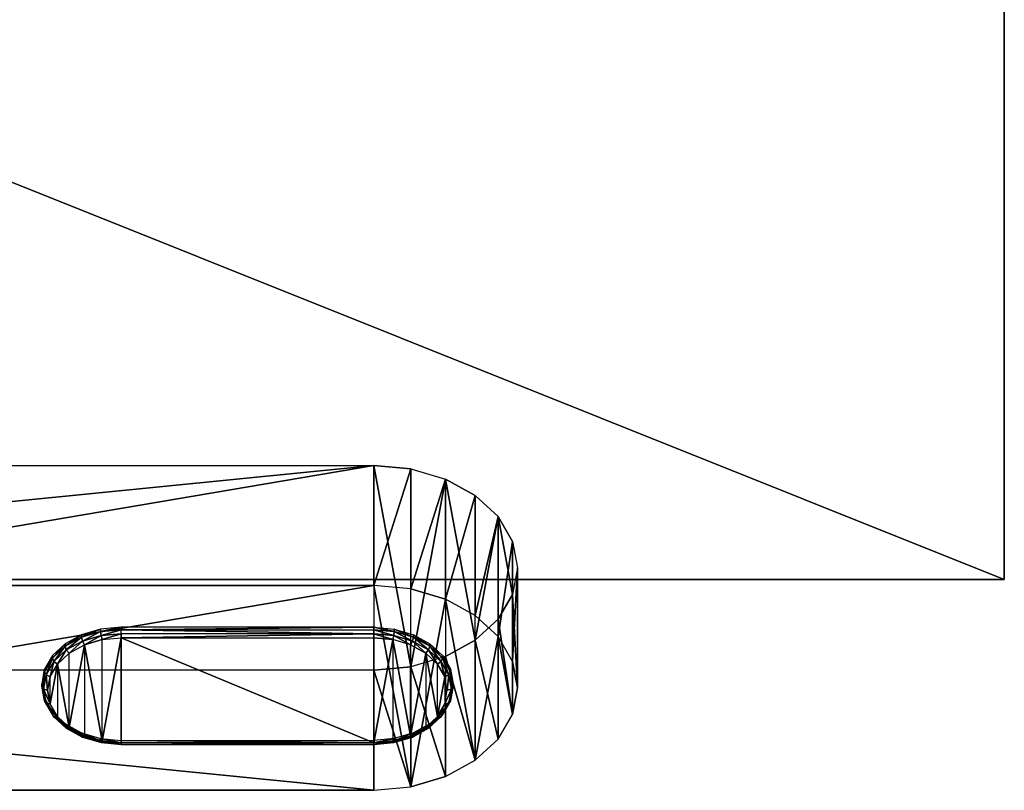
# Model space of a CAD drawing. Units: inches. Extents: x 90 to 776, y -1 to 262.
# Drawn here: x 538 to 541, y 22 to 25 of the extents above; entities that cross this region are included whole.
import ezdxf

# ---------------------------------------------------------------- set-up
doc = ezdxf.new("R2010")
doc.units = ezdxf.units.IN
doc.header["$MEASUREMENT"] = 0
for name, color, linetype, true_color in [('AFUTL-3-EDWD', 7, 'Continuous', 0x804426), ('AFUTL-3-MCPL', 7, 'Continuous', 0x4a2421), ('AFUTL-3-TPWD', 7, 'Continuous', 0x804426)]:
    doc.layers.add(name, color=color, linetype=linetype, true_color=true_color)
doc.layers.add('CET Default', color=7, linetype='Continuous')

# ---------------------------------------------------------------- blocks, each defined once
blk = doc.blocks.new('*C9')
at = {"layer": 'AFUTL-3-EDWD', "linetype": 'Continuous'}
mesh = blk.add_polyface(dxfattribs=at)
corners = [(60, -24, 30.25), (60, -24, 29.125), (60, 0, 30.25), (60, 0, 29.125), (0, -24, 30.25), (0, -24, 29.125), (0, 0, 30.25), (0, 0, 29.125)]
mesh.append_faces([[corners[k] for k in face] for face in [(0, 1, 2, 0), (1, 3, 2, 1), (4, 5, 0, 4), (5, 1, 0, 5), (6, 7, 4, 6), (7, 5, 4, 7), (2, 3, 6, 2), (3, 7, 6, 3)]])
blk = doc.blocks.new('*C1')
at = {"layer": 'AFUTL-3-MCPL', "linetype": 'Continuous'}
mesh = blk.add_polyface(dxfattribs=at)
corners = [(53.7051, -24.0206, 29.117), (53.7051, -23.6095, 28.6986), (57.8389, -23.6095, 28.6986), (53.7051, -24.7227, 28.4272), (57.8389, -24.0206, 29.117), (53.7051, -24.3115, 28.0088), (54.5712, -24.5723, 28.5915), (54.641, -24.5657, 28.5979), (54.641, -24.5437, 28.5755), (54.5712, -24.5502, 28.569), (54.706, -24.5465, 28.6168), (54.706, -24.5244, 28.5943), (54.6962, -24.5482, 28.6428), (54.748, -24.5198, 28.6706), (54.7578, -24.5228, 28.6596), (54.7032, -24.5527, 28.6302), (54.7877, -24.4829, 28.7069), (54.7998, -24.4838, 28.6979), (54.8048, -24.4761, 28.686), (54.7619, -24.5159, 28.6469), (54.8317, -24.4297, 28.7316), (54.8317, -24.4076, 28.7091), (54.8048, -24.454, 28.6635), (54.8127, -24.3476, 28.8399), (54.7877, -24.3046, 28.8822), (54.7998, -24.2956, 28.8829), (54.8261, -24.341, 28.8383), (54.7578, -24.2566, 28.9212), (54.7619, -24.2439, 28.9142), (54.8048, -24.2838, 28.875), (54.7619, -24.2218, 28.8917), (54.8048, -24.2617, 28.8526), (54.706, -24.2133, 28.9442), (54.706, -24.1913, 28.9217), (54.6962, -24.2393, 28.9463), (54.6359, -24.2215, 28.9638), (54.6395, -24.2079, 28.9691), (54.7032, -24.2267, 28.9506), (54.5712, -24.2154, 28.9698), (54.5712, -24.2014, 28.9754), (54.5712, -24.1876, 28.9695), (54.641, -24.1941, 28.9631), (53.7051, -24.5779, 28.6055), (54.5712, -24.5779, 28.6055), (54.5712, -24.572, 28.6193), (53.7051, -24.2154, 28.9698), (53.7051, -24.2014, 28.9754), (53.7051, -24.1876, 28.9695), (54.5712, -24.1655, 28.9471), (54.6359, -24.566, 28.6253), (54.6395, -24.5715, 28.6118), (54.7619, -24.4939, 28.6244), (54.8127, -24.4399, 28.7492), (54.8261, -24.4384, 28.7426), (54.748, -24.2676, 28.9185), (54.641, -24.1721, 28.9406)]
mesh.append_faces([[corners[k] for k in face] for face in [(0, 1, 2, 0), (3, 0, 4, 3), (5, 1, 2, 5), (6, 7, 8, 6), (6, 8, 9, 6), (7, 10, 11, 7), (7, 11, 8, 7), (12, 13, 14, 12), (12, 14, 15, 12), (13, 16, 17, 13), (13, 17, 14, 13), (14, 17, 18, 14), (14, 18, 19, 14), (17, 20, 18, 17), (18, 21, 22, 18), (23, 24, 25, 23), (23, 25, 26, 23), (25, 27, 28, 25), (25, 28, 29, 25), (29, 28, 30, 29), (29, 30, 31, 29), (28, 32, 33, 28), (28, 33, 30, 28), (34, 35, 36, 34), (34, 36, 37, 34), (35, 38, 39, 35), (35, 39, 36, 35), (36, 39, 40, 36), (36, 40, 41, 36), (6, 42, 43, 6), (44, 45, 38, 44), (45, 38, 39, 45), (39, 46, 47, 39), (39, 47, 40, 39), (47, 40, 48, 47), (44, 49, 50, 44), (44, 50, 43, 44), (43, 50, 7, 43), (43, 7, 6, 43), (49, 12, 15, 49), (49, 15, 50, 49), (50, 15, 10, 50), (50, 10, 7, 50), (15, 14, 19, 15), (15, 19, 10, 15), (10, 19, 51, 10), (10, 51, 11, 10), (19, 18, 22, 19), (19, 22, 51, 19), (16, 52, 53, 16), (16, 53, 17, 16), (24, 54, 27, 24), (24, 27, 25, 24), (54, 34, 37, 54), (54, 37, 27, 54), (27, 37, 32, 27), (27, 32, 28, 27), (37, 36, 41, 37), (37, 41, 32, 37), (32, 41, 55, 32), (32, 55, 33, 32), (41, 40, 48, 41), (41, 48, 55, 41)]])
mesh = blk.add_polyface(dxfattribs=at)
corners = [(53.7051, -24.0206, 29.117), (57.8389, -23.6095, 28.6986), (57.8389, -24.0206, 29.117), (57.8389, -24.7227, 28.4272), (53.7051, -24.3115, 28.0088), (53.7051, -24.7227, 28.4272), (57.8389, -24.3115, 28.0088), (54.7998, -24.4838, 28.6979), (54.8261, -24.4384, 28.7426), (54.8317, -24.4297, 28.7316), (54.8048, -24.4761, 28.686), (54.8317, -24.4076, 28.7091), (54.8409, -24.3799, 28.7805), (54.8409, -24.3579, 28.758), (54.8212, -24.3937, 28.7946), (54.8127, -24.3476, 28.8399), (54.8261, -24.341, 28.8383), (54.8351, -24.3897, 28.7904), (54.7998, -24.2956, 28.8829), (54.8048, -24.2838, 28.875), (54.8317, -24.3301, 28.8294), (56.7946, -24.507, 28.6556), (56.7546, -24.4698, 28.6922), (56.7426, -24.4707, 28.6833), (56.7848, -24.51, 28.6447), (56.7375, -24.4631, 28.6714), (56.7807, -24.5033, 28.632), (56.7374, -24.4548, 28.6628), (56.7806, -24.4949, 28.6234), (56.7294, -24.4264, 28.7348), (56.716, -24.425, 28.7282), (56.7104, -24.4164, 28.7173), (56.7103, -24.408, 28.7087), (56.7208, -24.3799, 28.7805), (56.7069, -24.3759, 28.7764), (56.7011, -24.3663, 28.7666), (56.701, -24.3579, 28.758), (56.7294, -24.3334, 28.8262), (56.716, -24.3269, 28.8247), (56.7104, -24.3161, 28.8159), (56.7103, -24.3077, 28.8073), (56.7546, -24.2901, 28.8688), (56.7426, -24.2811, 28.8696), (56.7375, -24.2694, 28.8618), (56.7374, -24.2609, 28.8533), (56.7946, -24.2529, 28.9054), (56.7848, -24.2419, 28.9082), (56.7807, -24.2292, 28.9012), (56.7806, -24.2208, 28.8927), (54.8127, -24.4399, 28.7492), (54.8317, -24.3081, 28.807), (54.8048, -24.2617, 28.8526)]
mesh.append_faces([[corners[k] for k in face] for face in [(0, 1, 2, 0), (3, 4, 5, 3), (5, 2, 3, 5), (4, 1, 6, 4), (7, 8, 9, 7), (10, 9, 11, 10), (9, 12, 13, 9), (9, 13, 11, 9), (14, 15, 16, 14), (14, 16, 17, 14), (16, 18, 19, 16), (16, 19, 20, 16), (21, 22, 23, 21), (21, 23, 24, 21), (24, 23, 25, 24), (24, 25, 26, 24), (26, 25, 27, 26), (26, 27, 28, 26), (22, 29, 30, 22), (22, 30, 23, 22), (23, 30, 31, 23), (23, 31, 25, 23), (25, 31, 32, 25), (25, 32, 27, 25), (29, 33, 34, 29), (29, 34, 30, 29), (30, 34, 35, 30), (30, 35, 31, 30), (31, 35, 36, 31), (31, 36, 32, 31), (33, 37, 38, 33), (33, 38, 34, 33), (34, 38, 39, 34), (34, 39, 35, 34), (35, 39, 40, 35), (35, 40, 36, 35), (37, 41, 42, 37), (37, 42, 38, 37), (38, 42, 43, 38), (38, 43, 39, 38), (39, 43, 44, 39), (39, 44, 40, 39), (41, 45, 46, 41), (41, 46, 42, 41), (42, 46, 47, 42), (42, 47, 43, 42), (43, 47, 48, 43), (43, 48, 44, 43), (29, 37, 33, 29), (41, 22, 29, 41), (41, 29, 37, 41), (21, 41, 22, 21), (49, 14, 17, 49), (49, 17, 8, 49), (8, 17, 12, 8), (8, 12, 9, 8), (17, 16, 20, 17), (17, 20, 12, 17), (12, 20, 50, 12), (12, 50, 13, 12), (20, 19, 51, 20), (20, 51, 50, 20)]])
mesh = blk.add_polyface(dxfattribs=at)
corners = [(57.8389, -24.0206, 29.117), (57.8389, -23.6095, 28.6986), (57.9663, -23.6214, 28.6869), (57.8389, -24.7227, 28.4272), (57.8389, -24.3115, 28.0088), (53.7051, -24.3115, 28.0088), (56.9728, -24.5596, 28.6039), (56.9076, -24.5535, 28.6099), (56.904, -24.5591, 28.5965), (56.9728, -24.5655, 28.5901), (56.9025, -24.5534, 28.5827), (56.9728, -24.56, 28.5762), (56.9024, -24.5451, 28.5741), (56.9728, -24.5517, 28.5676), (56.8468, -24.5356, 28.6276), (56.8399, -24.5401, 28.6151), (56.8369, -24.5341, 28.6017), (56.8369, -24.5257, 28.5931), (56.7946, -24.507, 28.6556), (56.7848, -24.51, 28.6447), (56.7807, -24.5033, 28.632), (56.7806, -24.4949, 28.6234), (56.7946, -24.2529, 28.9054), (56.8468, -24.2243, 28.9335), (56.8399, -24.2117, 28.9378), (56.7848, -24.2419, 28.9082), (56.8369, -24.1985, 28.9315), (56.7807, -24.2292, 28.9012), (56.8369, -24.19, 28.923), (56.7806, -24.2208, 28.8927), (56.9076, -24.2063, 28.9511), (56.904, -24.1928, 28.9564), (56.9025, -24.1791, 28.9505), (56.9024, -24.1706, 28.942), (56.9728, -24.2002, 28.9571), (56.9728, -24.1863, 28.9628), (56.9728, -24.1725, 28.957), (56.9728, -24.164, 28.9485), (57.8389, -24.5596, 28.6039), (57.9077, -24.5591, 28.5965), (57.8389, -24.5655, 28.5901), (57.9092, -24.5534, 28.5827), (57.8389, -24.56, 28.5762), (57.9092, -24.5451, 28.5741), (57.8389, -24.5517, 28.5676), (57.8389, -24.2002, 28.9571), (57.8389, -24.1863, 28.9628), (57.8389, -24.1725, 28.957), (57.8389, -24.164, 28.9485), (56.7546, -24.2901, 28.8688)]
mesh.append_faces([[corners[k] for k in face] for face in [(0, 1, 2, 0), (3, 4, 5, 3), (6, 7, 8, 6), (6, 8, 9, 6), (9, 8, 10, 9), (9, 10, 11, 9), (11, 10, 12, 11), (11, 12, 13, 11), (7, 14, 15, 7), (7, 15, 8, 7), (8, 15, 16, 8), (8, 16, 10, 8), (10, 16, 17, 10), (10, 17, 12, 10), (14, 18, 19, 14), (14, 19, 15, 14), (15, 19, 20, 15), (15, 20, 16, 15), (16, 20, 21, 16), (16, 21, 17, 16), (22, 23, 24, 22), (22, 24, 25, 22), (25, 24, 26, 25), (25, 26, 27, 25), (27, 26, 28, 27), (27, 28, 29, 27), (23, 30, 31, 23), (23, 31, 24, 23), (24, 31, 32, 24), (24, 32, 26, 24), (26, 32, 33, 26), (26, 33, 28, 26), (30, 34, 35, 30), (30, 35, 31, 30), (31, 35, 36, 31), (31, 36, 32, 31), (32, 36, 37, 32), (32, 37, 33, 32), (38, 39, 40, 38), (40, 41, 42, 40), (42, 43, 44, 42), (13, 44, 42, 13), (13, 42, 11, 13), (42, 11, 9, 42), (42, 9, 40, 42), (9, 40, 38, 9), (9, 38, 6, 9), (38, 6, 34, 38), (38, 34, 45, 38), (34, 45, 46, 34), (34, 46, 35, 34), (46, 35, 36, 46), (46, 36, 47, 46), (36, 47, 48, 36), (36, 48, 37, 36), (18, 22, 49, 18), (23, 14, 18, 23), (23, 18, 22, 23), (7, 30, 23, 7), (7, 23, 14, 7), (34, 6, 7, 34), (34, 7, 30, 34)]])
mesh = blk.add_polyface(dxfattribs=at)
corners = [(57.8389, -24.0206, 29.117), (57.9663, -23.6214, 28.6869), (57.9663, -24.0326, 29.1053), (58.085, -23.6565, 28.6524), (58.085, -24.0677, 29.0708), (58.1869, -23.7123, 28.5976), (58.1869, -24.1234, 29.016), (58.2651, -23.785, 28.5262), (58.2651, -24.1961, 28.9446), (58.3143, -23.8696, 28.443), (58.3143, -24.2808, 28.8614), (58.331, -23.9605, 28.3537), (58.331, -24.3717, 28.7721), (58.3143, -24.0513, 28.2644), (58.3143, -24.4625, 28.6828), (58.2651, -24.136, 28.1812), (57.9663, -24.7107, 28.4389), (58.1869, -24.6199, 28.5282), (57.8389, -23.6095, 28.6986), (57.8389, -24.3115, 28.0088), (57.9663, -24.2995, 28.0205), (58.085, -24.2645, 28.055), (58.1869, -24.2087, 28.1098), (58.1047, -24.3759, 28.7764), (58.0957, -24.3269, 28.8247), (58.1013, -24.3161, 28.8159), (58.1106, -24.3663, 28.7666), (58.1014, -24.3077, 28.8073), (58.1107, -24.3579, 28.758), (58.0823, -24.3334, 28.8262), (58.0571, -24.2901, 28.8688), (58.0691, -24.2811, 28.8696), (58.0742, -24.2694, 28.8618), (58.0743, -24.2609, 28.8533), (58.0171, -24.2529, 28.9054), (58.0269, -24.2419, 28.9082), (58.031, -24.2292, 28.9012), (58.0311, -24.2208, 28.8927), (57.9649, -24.2243, 28.9335), (57.9718, -24.2117, 28.9378), (57.9747, -24.1985, 28.9315), (57.9748, -24.19, 28.923), (57.9041, -24.2063, 28.9511), (57.9077, -24.1928, 28.9564), (57.9092, -24.1791, 28.9505), (57.9092, -24.1706, 28.942), (57.8389, -24.2002, 28.9571), (57.8389, -24.1863, 28.9628), (57.8389, -24.1725, 28.957), (57.8389, -24.164, 28.9485), (57.9649, -24.5356, 28.6276), (57.8389, -24.5596, 28.6039)]
mesh.append_faces([[corners[k] for k in face] for face in [(0, 1, 2, 0), (2, 1, 3, 2), (2, 3, 4, 2), (4, 3, 5, 4), (4, 5, 6, 4), (6, 5, 7, 6), (6, 7, 8, 6), (8, 7, 9, 8), (8, 9, 10, 8), (10, 9, 11, 10), (10, 11, 12, 10), (12, 11, 13, 12), (12, 13, 14, 12), (14, 13, 15, 14), (0, 16, 2, 0), (4, 17, 6, 4), (8, 14, 10, 8), (18, 19, 20, 18), (18, 20, 1, 18), (20, 1, 3, 20), (20, 3, 21, 20), (3, 21, 22, 3), (3, 22, 5, 3), (22, 5, 7, 22), (22, 7, 15, 22), (7, 15, 13, 7), (7, 13, 9, 7), (13, 9, 11, 13), (23, 24, 25, 23), (26, 25, 27, 26), (26, 27, 28, 26), (29, 30, 31, 29), (29, 31, 24, 29), (24, 31, 32, 24), (24, 32, 25, 24), (25, 32, 33, 25), (25, 33, 27, 25), (30, 34, 35, 30), (30, 35, 31, 30), (31, 35, 36, 31), (31, 36, 32, 31), (32, 36, 37, 32), (32, 37, 33, 32), (34, 38, 39, 34), (34, 39, 35, 34), (35, 39, 40, 35), (35, 40, 36, 35), (36, 40, 41, 36), (36, 41, 37, 36), (38, 42, 43, 38), (38, 43, 39, 38), (39, 43, 44, 39), (39, 44, 40, 39), (40, 44, 45, 40), (40, 45, 41, 40), (42, 46, 47, 42), (42, 47, 43, 42), (43, 47, 48, 43), (43, 48, 44, 43), (44, 48, 49, 44), (44, 49, 45, 44), (34, 50, 38, 34), (42, 51, 46, 42)]])
mesh = blk.add_polyface(dxfattribs=at)
corners = [(58.3143, -24.4625, 28.6828), (58.2651, -24.136, 28.1812), (58.2651, -24.5472, 28.5996), (58.1869, -24.2087, 28.1098), (58.1869, -24.6199, 28.5282), (58.085, -24.2645, 28.055), (58.085, -24.6756, 28.4734), (57.9663, -24.2995, 28.0205), (57.9663, -24.7107, 28.4389), (57.8389, -24.3115, 28.0088), (57.8389, -24.7227, 28.4272), (57.8389, -24.0206, 29.117), (57.9663, -24.0326, 29.1053), (58.085, -24.0677, 29.0708), (58.1869, -24.1234, 29.016), (58.2651, -24.1961, 28.9446), (58.3143, -24.2808, 28.8614), (58.331, -24.3717, 28.7721), (57.8389, -24.5596, 28.6039), (57.9041, -24.5535, 28.6099), (57.9077, -24.5591, 28.5965), (57.8389, -24.5655, 28.5901), (57.9092, -24.5534, 28.5827), (57.8389, -24.56, 28.5762), (57.9092, -24.5451, 28.5741), (57.9649, -24.5356, 28.6276), (57.9718, -24.5401, 28.6151), (57.9747, -24.5341, 28.6017), (57.9748, -24.5257, 28.5931), (58.0171, -24.507, 28.6556), (58.0269, -24.51, 28.6447), (58.031, -24.5033, 28.632), (58.0311, -24.4949, 28.6234), (58.0571, -24.4698, 28.6922), (58.0691, -24.4707, 28.6833), (58.0742, -24.4631, 28.6714), (58.0743, -24.4548, 28.6628), (58.0823, -24.4264, 28.7348), (58.0957, -24.425, 28.7282), (58.1013, -24.4164, 28.7173), (58.1014, -24.408, 28.7087), (58.0909, -24.3799, 28.7805), (58.1047, -24.3759, 28.7764), (58.1106, -24.3663, 28.7666), (58.1107, -24.3579, 28.758), (58.0823, -24.3334, 28.8262), (58.0957, -24.3269, 28.8247), (58.1013, -24.3161, 28.8159), (58.0571, -24.2901, 28.8688), (58.0171, -24.2529, 28.9054), (57.9649, -24.2243, 28.9335), (57.9041, -24.2063, 28.9511)]
mesh.append_faces([[corners[k] for k in face] for face in [(0, 1, 2, 0), (2, 1, 3, 2), (2, 3, 4, 2), (4, 3, 5, 4), (4, 5, 6, 4), (6, 5, 7, 6), (6, 7, 8, 6), (8, 7, 9, 8), (8, 9, 10, 8), (11, 10, 8, 11), (8, 12, 13, 8), (8, 13, 6, 8), (13, 6, 4, 13), (4, 14, 15, 4), (4, 15, 2, 4), (15, 2, 0, 15), (0, 16, 17, 0), (18, 19, 20, 18), (21, 20, 22, 21), (23, 22, 24, 23), (19, 25, 26, 19), (19, 26, 20, 19), (20, 26, 27, 20), (20, 27, 22, 20), (22, 27, 28, 22), (22, 28, 24, 22), (25, 29, 30, 25), (25, 30, 26, 25), (26, 30, 31, 26), (26, 31, 27, 26), (27, 31, 32, 27), (27, 32, 28, 27), (29, 33, 34, 29), (29, 34, 30, 29), (30, 34, 35, 30), (30, 35, 31, 30), (31, 35, 36, 31), (31, 36, 32, 31), (33, 37, 38, 33), (33, 38, 34, 33), (34, 38, 39, 34), (34, 39, 35, 34), (35, 39, 40, 35), (35, 40, 36, 35), (37, 41, 42, 37), (37, 42, 38, 37), (38, 42, 43, 38), (38, 43, 39, 38), (39, 43, 44, 39), (39, 44, 40, 39), (41, 45, 46, 41), (41, 46, 42, 41), (42, 47, 43, 42), (37, 41, 45, 37), (45, 37, 33, 45), (45, 33, 48, 45), (33, 48, 49, 33), (33, 49, 29, 33), (49, 29, 25, 49), (25, 50, 51, 25), (25, 51, 19, 25), (51, 19, 18, 51)]])
blk = doc.blocks.new('*C11')
at = {"layer": 'AFUTL-3-TPWD', "linetype": 'Continuous'}
mesh = blk.add_polyface(dxfattribs=at)
corners = [(60, 0, 30.25), (0, 0, 30.25), (60, -24, 30.25), (0, -24, 30.25), (0, 0, 29.125), (60, 0, 29.125), (0, -24, 29.125), (60, -24, 29.125)]
mesh.append_faces([[corners[k] for k in face] for face in [(0, 1, 2, 0), (1, 3, 2, 1), (4, 5, 6, 4), (5, 7, 6, 5)]])
blk = doc.blocks.new('*C70')
at = {"layer": 'CET Default', "linetype": 'Continuous', "rotation": 359.9999999999998}
for name in ['*C9', '*C11', '*C1']:
    blk.add_blockref(name, (98.797, 47.0595), dxfattribs=at)

msp = doc.modelspace()

# ---------------------------------------------------------------- block references
at = {"layer": 'CET Default', "linetype": 'Continuous'}
msp.add_blockref('*C70', (382.2896, 0), dxfattribs=at)

doc.saveas('drawing.dxf')
